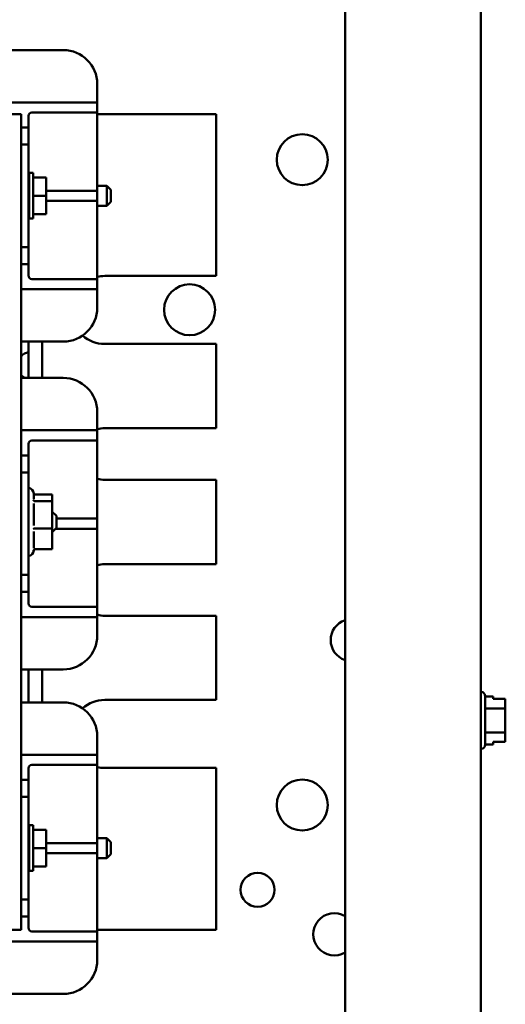
# Model space of a CAD drawing. Units: inches. Extents: x 2 to 108, y 1 to 84.
# Drawn here: x 83 to 86, y 36 to 43 of the extents above; entities that cross this region are included whole.
import ezdxf

# ---------------------------------------------------------------- set-up
doc = ezdxf.new("R2010")
doc.units = ezdxf.units.IN
doc.header["$LTSCALE"] = 5
doc.header["$MEASUREMENT"] = 0
doc.layers.add('Visible (ANSI)', color=7, linetype='Continuous', lineweight=50)

msp = doc.modelspace()

# ---------------------------------------------------------------- linework, layer by layer
at = {"layer": 'Visible (ANSI)'}
for p, q in [((85.1455, 28.3286), (85.1455, 56.0298)), ((86.1455, 28.3286), (86.1455, 56.0298)), ((83.0733, 43.1138), (80.7673, 43.1138)), ((83.3233, 42.7288), (83.3233, 42.8638)), ((83.2483, 42.7288), (80.5923, 42.7288)), ((83.2483, 42.7288), (83.3233, 42.7288)), ((83.3233, 42.6538), (83.3233, 42.7288)), ((82.7628, 42.6413), (81.1428, 42.6413)), ((82.7628, 36.6413), (82.7628, 42.6413)), ((82.8178, 42.5438), (82.8178, 42.6288)), ((82.8428, 42.6538), (83.2483, 42.6538)), ((83.3233, 42.6538), (83.2483, 42.6538)), ((83.3233, 42.0788), (83.3233, 42.6538)), ((84.1978, 42.6413), (83.3233, 42.6413)), ((84.1978, 41.4513), (84.1978, 42.6413)), ((82.8178, 42.5438), (82.7628, 42.5438)), ((82.8178, 42.4188), (82.8178, 42.5438)), ((82.7628, 42.4188), (82.8178, 42.4188)), ((82.8178, 42.4188), (82.8178, 41.6638)), ((82.8228, 41.8731), (82.8228, 42.2095)), ((82.8528, 42.2095), (82.8228, 42.2095)), ((82.8528, 41.8731), (82.8528, 42.2095)), ((82.9468, 42.1764), (82.8528, 42.1764)), ((82.9468, 42.1764), (82.9468, 42.0413)), ((82.8228, 42.1153), (82.8178, 42.1153)), ((83.3233, 42.1153), (83.3928, 42.1153)), ((83.3928, 41.9673), (83.3928, 42.1153)), ((83.4228, 42.0853), (83.3928, 42.1153)), ((82.9468, 42.0413), (82.8528, 42.0413)), ((83.2483, 42.0788), (82.9468, 42.0788)), ((82.9468, 42.0413), (82.9468, 41.9062)), ((83.2483, 42.0788), (83.3233, 42.0788)), ((83.3233, 42.0038), (83.3233, 42.0788)), ((83.4228, 42.0853), (83.4228, 41.9973)), ((82.8228, 41.9673), (82.8178, 41.9673)), ((82.9468, 42.0038), (83.2483, 42.0038)), ((83.3233, 42.0038), (83.2483, 42.0038)), ((83.3233, 41.4288), (83.3233, 42.0038)), ((83.3233, 41.9673), (83.3928, 41.9673)), ((83.4228, 41.9973), (83.3928, 41.9673)), ((82.9468, 41.9062), (82.8528, 41.9062)), ((82.8528, 41.8731), (82.8228, 41.8731)), ((82.8178, 41.6638), (82.7628, 41.6638)), ((82.8178, 41.5388), (82.8178, 41.6638)), ((82.7628, 41.5388), (82.8178, 41.5388)), ((82.8178, 41.4538), (82.8178, 41.5388)), ((83.3778, 41.4513), (84.1978, 41.4513)), ((83.2483, 41.4288), (82.8428, 41.4288)), ((83.2483, 41.4288), (83.3233, 41.4288)), ((83.3233, 41.3538), (83.3233, 41.4288)), ((82.7628, 41.3538), (83.2483, 41.3538)), ((83.3233, 41.3538), (83.2483, 41.3538)), ((83.3233, 41.2188), (83.3233, 41.3538)), ((82.7628, 40.9688), (83.0733, 40.9688)), ((82.8178, 40.9688), (82.8178, 40.7013)), ((82.9178, 40.7013), (82.9178, 40.9688)), ((84.1978, 40.9513), (83.3778, 40.9513)), ((84.1978, 40.3313), (84.1978, 40.9513)), ((83.0733, 40.7013), (82.7628, 40.7013)), ((83.3233, 40.3163), (83.3233, 40.4513)), ((83.2483, 40.3163), (82.7628, 40.3163)), ((83.2483, 40.3163), (83.3233, 40.3163)), ((83.3233, 40.2413), (83.3233, 40.3163)), ((83.3778, 40.3313), (84.1978, 40.3313)), ((82.8178, 40.1313), (82.8178, 40.2163)), ((82.8428, 40.2413), (83.2483, 40.2413)), ((83.3233, 40.2413), (83.2483, 40.2413)), ((83.3233, 39.6663), (83.3233, 40.2413)), ((82.8178, 40.1313), (82.7628, 40.1313)), ((82.8178, 40.0063), (82.8178, 40.1313)), ((82.7628, 40.0063), (82.8178, 40.0063)), ((82.8178, 40.0063), (82.8178, 39.2513)), ((84.1978, 39.9513), (83.3778, 39.9513)), ((84.1978, 39.3313), (84.1978, 39.9513)), ((82.8558, 39.8513), (82.8558, 39.8085)), ((82.8558, 39.7784), (82.8558, 39.6149)), ((82.8651, 39.8424), (82.9918, 39.8424)), ((82.8651, 39.7943), (82.9918, 39.7943)), ((82.9918, 39.7943), (82.9918, 39.8424)), ((82.9918, 39.5932), (82.9918, 39.7943)), ((82.9918, 39.7153), (82.9928, 39.7153)), ((82.9928, 39.5673), (82.9928, 39.7153)), ((83.0228, 39.6853), (82.9928, 39.7153)), ((83.0228, 39.6853), (83.0228, 39.5973)), ((83.2483, 39.6663), (83.0228, 39.6663)), ((83.2483, 39.6663), (83.3233, 39.6663)), ((83.3233, 39.5913), (83.3233, 39.6663)), ((82.8558, 39.5721), (82.8558, 39.4477)), ((82.8651, 39.5932), (82.9918, 39.5932)), ((82.9918, 39.4402), (82.9918, 39.5932)), ((82.9918, 39.5673), (82.9928, 39.5673)), ((83.0228, 39.5973), (82.9928, 39.5673)), ((83.0168, 39.5913), (83.2483, 39.5913)), ((83.3233, 39.5913), (83.2483, 39.5913)), ((83.3233, 39.0163), (83.3233, 39.5913)), ((82.8558, 39.4342), (82.8558, 39.4313)), ((82.8651, 39.4402), (82.9918, 39.4402)), ((83.3778, 39.3313), (84.1978, 39.3313)), ((82.8178, 39.2513), (82.7628, 39.2513)), ((82.8178, 39.1263), (82.8178, 39.2513)), ((82.7628, 39.1263), (82.8178, 39.1263)), ((82.8178, 39.0413), (82.8178, 39.1263)), ((83.2483, 39.0163), (82.8428, 39.0163)), ((83.2483, 39.0163), (83.3233, 39.0163)), ((83.3233, 38.9413), (83.3233, 39.0163)), ((82.7628, 38.9413), (83.2483, 38.9413)), ((83.3233, 38.9413), (83.2483, 38.9413)), ((83.3233, 38.8063), (83.3233, 38.9413)), ((84.1978, 38.9513), (83.3778, 38.9513)), ((84.1978, 38.3313), (84.1978, 38.9513)), ((82.7628, 38.5563), (83.0733, 38.5563)), ((82.8178, 38.5563), (82.8178, 38.3138)), ((82.9178, 38.3138), (82.9178, 38.5563)), ((83.3778, 38.3313), (84.1978, 38.3313)), ((86.1465, 38.3904), (86.1455, 38.3904)), ((86.1765, 38.3604), (86.1765, 38.0014)), ((86.1765, 38.3568), (86.2345, 38.3568)), ((86.2345, 38.3395), (86.2345, 38.3568)), ((86.3245, 38.3395), (86.2345, 38.3395)), ((86.3245, 38.3287), (86.3245, 38.3395)), ((83.0733, 38.3138), (82.7628, 38.3138)), ((86.1765, 38.269), (86.3245, 38.269)), ((86.3245, 38.269), (86.3245, 38.2971)), ((86.3245, 38.2128), (86.3245, 38.269)), ((86.3245, 38.0931), (86.3245, 38.1493)), ((83.3233, 37.9288), (83.3233, 38.0638)), ((86.1765, 38.0931), (86.3245, 38.0931)), ((86.3245, 38.0649), (86.3245, 38.0931)), ((86.1465, 37.9714), (86.1455, 37.9714)), ((86.1765, 38.005), (86.2345, 38.005)), ((86.2345, 38.0223), (86.3245, 38.0223)), ((86.2345, 38.005), (86.2345, 38.0223)), ((86.3245, 38.0223), (86.2345, 38.0223)), ((86.3245, 38.0223), (86.3245, 38.0331)), ((86.3245, 38.0223), (86.3245, 38.0223)), ((83.2483, 37.9288), (82.7628, 37.9288)), ((83.2483, 37.9288), (83.3233, 37.9288)), ((83.3233, 37.8538), (83.3233, 37.9288)), ((82.8178, 37.7438), (82.8178, 37.8288)), ((82.8428, 37.8538), (83.2483, 37.8538)), ((83.3233, 37.8538), (83.2483, 37.8538)), ((83.3233, 37.2788), (83.3233, 37.8538)), ((84.1978, 37.8313), (83.3778, 37.8313)), ((84.1978, 36.6413), (84.1978, 37.8313)), ((82.8178, 37.7438), (82.7628, 37.7438)), ((82.8178, 37.6188), (82.8178, 37.7438)), ((82.7628, 37.6188), (82.8178, 37.6188)), ((82.8178, 37.6188), (82.8178, 36.8638)), ((82.8228, 37.0731), (82.8228, 37.4095)), ((82.8528, 37.4095), (82.8228, 37.4095)), ((82.8528, 37.0731), (82.8528, 37.4095)), ((82.8228, 37.3153), (82.8178, 37.3153)), ((82.9468, 37.3764), (82.8528, 37.3764)), ((82.9468, 37.3764), (82.9468, 37.2413)), ((83.3233, 37.3153), (83.3928, 37.3153)), ((83.3928, 37.1673), (83.3928, 37.3153)), ((83.4228, 37.2853), (83.3928, 37.3153)), ((82.9468, 37.2413), (82.8528, 37.2413)), ((83.2483, 37.2788), (82.9468, 37.2788)), ((82.9468, 37.2413), (82.9468, 37.1062)), ((83.2483, 37.2788), (83.3233, 37.2788)), ((83.3233, 37.2038), (83.3233, 37.2788)), ((83.4228, 37.2853), (83.4228, 37.1973)), ((82.9468, 37.2038), (83.2483, 37.2038)), ((83.3233, 37.2038), (83.2483, 37.2038)), ((83.3233, 36.6288), (83.3233, 37.2038)), ((83.4228, 37.1973), (83.3928, 37.1673)), ((82.8228, 37.1673), (82.8178, 37.1673)), ((82.9468, 37.1062), (82.8528, 37.1062)), ((83.3233, 37.1673), (83.3928, 37.1673)), ((82.8528, 37.0731), (82.8228, 37.0731)), ((82.8178, 36.8638), (82.7628, 36.8638)), ((82.8178, 36.7388), (82.8178, 36.8638)), ((82.7628, 36.7388), (82.8178, 36.7388)), ((82.8178, 36.6538), (82.8178, 36.7388)), ((81.1428, 36.6413), (82.7628, 36.6413)), ((83.2483, 36.6288), (82.8428, 36.6288)), ((83.2483, 36.6288), (83.3233, 36.6288)), ((83.3233, 36.6413), (84.1978, 36.6413)), ((83.3233, 36.5538), (83.3233, 36.6288)), ((80.5923, 36.5538), (83.2483, 36.5538)), ((83.3233, 36.5538), (83.2483, 36.5538)), ((83.3233, 36.4188), (83.3233, 36.5538)), ((80.7673, 36.1688), (83.0733, 36.1688))]:
    msp.add_line(p, q, dxfattribs=at)
for centre, radius in [((84.831, 42.307), 0.1875), ((84.0026, 41.2025), 0.1875), ((84.831, 37.5584), 0.1875), ((84.5027, 36.9349), 0.125)]:
    msp.add_circle(centre, radius, dxfattribs=at)
for centre, radius, start, end in [((83.0733, 42.8638), 0.25, 0, 90), ((82.8428, 42.6288), 0.025, 90, 180), ((82.8428, 41.4538), 0.025, 180, 270), ((83.3778, 41.2013), 0.25, 90, 102.59159), ((83.0733, 41.2188), 0.25, 270, 0), ((83.3778, 41.2013), 0.25, 229.1209, 270), ((82.8378, 40.7933), 0.1, 101.53696, 138.59038), ((82.8378, 40.7893), 0.1, 221.40962, 241.61775), ((83.0733, 40.4513), 0.25, 0, 90), ((83.3778, 40.1413), 0.19, 90, 106.66899), ((82.8428, 40.2163), 0.025, 90, 180), ((83.3778, 40.1413), 0.19, 253.33101, 270), ((82.8158, 39.8513), 0.04, 0, 87.13402), ((82.8158, 39.4313), 0.04, 272.86598, 0), ((83.3778, 39.1413), 0.19, 90, 106.66899), ((82.8428, 39.0413), 0.025, 180, 270), ((83.3778, 39.1413), 0.19, 253.33101, 270), ((85.1955, 38.7722), 0.155, 108.83359, 251.16641), ((83.0733, 38.8063), 0.25, 270, 0), ((83.3778, 38.0813), 0.25, 90, 130.8791), ((86.1465, 38.3604), 0.03, 0, 90), ((83.0733, 38.0638), 0.25, 0, 90), ((86.1465, 38.0014), 0.03, 270, 0), ((82.8428, 37.8288), 0.025, 90, 180), ((83.3778, 38.0813), 0.25, 257.40841, 270), ((85.0667, 36.6071), 0.155, 59.43972, 300.56028), ((82.8428, 36.6538), 0.025, 180, 270), ((83.0733, 36.4188), 0.25, 270, 0)]:
    msp.add_arc(centre, radius, start, end, dxfattribs=at)
for points, knots in [([(82.8651, 39.8424), (82.8639, 39.8424), (82.8628, 39.8426), (82.8605, 39.8434), (82.8595, 39.8441), (82.8576, 39.8458), (82.8568, 39.8467), (82.8561, 39.848), (82.856, 39.8482), (82.8558, 39.8484)], [0, 0, 0, 0, 0.00875566, 0.00875566, 0.01845989, 0.01845989, 0.02806504, 0.02806504, 0.02984008, 0.02984008, 0.02984008, 0.02984008]), ([(82.8651, 39.7943), (82.8639, 39.7943), (82.8628, 39.7945), (82.8605, 39.7951), (82.8595, 39.7956), (82.8576, 39.7969), (82.8568, 39.7976), (82.8556, 39.7992), (82.8551, 39.8001), (82.8548, 39.801), (82.8548, 39.801), (82.8548, 39.801)], [0, 0, 0, 0, 0.00875566, 0.00875566, 0.01845989, 0.01845989, 0.02806504, 0.02806504, 0.03768225, 0.03768225, 0.03785984, 0.03785984, 0.03785984, 0.03785984]), ([(82.8548, 39.5911), (82.8548, 39.5911), (82.8548, 39.5911), (82.8551, 39.5914), (82.8556, 39.5917), (82.8568, 39.5922), (82.8576, 39.5924), (82.8595, 39.5928), (82.8605, 39.593), (82.8628, 39.5932), (82.8639, 39.5932), (82.8651, 39.5932)], [-0.0001784, -0.0001784, -0.0001784, -0.0001784, 0, 0, 0.00966157, 0.00966157, 0.01931102, 0.01931102, 0.02906001, 0.02906001, 0.03785606, 0.03785606, 0.03785606, 0.03785606]), ([(82.8548, 39.4314), (82.8548, 39.4314), (82.8548, 39.4314), (82.8551, 39.4326), (82.8556, 39.4338), (82.8568, 39.4359), (82.8576, 39.4368), (82.8595, 39.4385), (82.8605, 39.4392), (82.8628, 39.44), (82.8639, 39.4402), (82.8651, 39.4402)], [-0.0001784, -0.0001784, -0.0001784, -0.0001784, 0, 0, 0.00966157, 0.00966157, 0.01931102, 0.01931102, 0.02906001, 0.02906001, 0.03785606, 0.03785606, 0.03785606, 0.03785606]), ([(86.3245, 38.3287), (86.3245, 38.3273), (86.3244, 38.3255), (86.3242, 38.3205), (86.3239, 38.3164), (86.3239, 38.3129), (86.3239, 38.3095), (86.3242, 38.3053), (86.3244, 38.3003), (86.3245, 38.2986), (86.3245, 38.2971)], [0.5840084, 0.5840084, 0.5840084, 0.5840084, 0.6066591, 0.6066591, 0.6595764, 0.6595764, 0.6595764, 0.7124936, 0.7124936, 0.7351443, 0.7351443, 0.7351443, 0.7351443]), ([(86.3239, 38.3128), (86.3239, 38.3163), (86.3242, 38.3204), (86.3244, 38.3254), (86.3245, 38.3271), (86.3245, 38.3286)], [0.66003876, 0.66003876, 0.66003876, 0.66003876, 0.71249359, 0.71249359, 0.73514432, 0.73514432, 0.73514432, 0.73514432]), ([(86.3245, 38.2128), (86.3245, 38.2098), (86.3244, 38.2063), (86.3242, 38.1963), (86.3239, 38.188), (86.3239, 38.1811), (86.3239, 38.1741), (86.3242, 38.1658), (86.3244, 38.1559), (86.3245, 38.1523), (86.3245, 38.1493)], [0.5840084, 0.5840084, 0.5840084, 0.5840084, 0.6066591, 0.6066591, 0.6595764, 0.6595764, 0.6595764, 0.7124936, 0.7124936, 0.7351443, 0.7351443, 0.7351443, 0.7351443]), ([(86.3239, 38.1809), (86.3239, 38.1878), (86.3242, 38.196), (86.3244, 38.2059), (86.3245, 38.2095), (86.3245, 38.2124)], [0.66003876, 0.66003876, 0.66003876, 0.66003876, 0.71249359, 0.71249359, 0.73514432, 0.73514432, 0.73514432, 0.73514432]), ([(86.3245, 38.0649), (86.3245, 38.0634), (86.3244, 38.0617), (86.3242, 38.0567), (86.3239, 38.0525), (86.3239, 38.049), (86.3239, 38.0456), (86.3242, 38.0414), (86.3244, 38.0364), (86.3245, 38.0346), (86.3245, 38.0331)], [0.5840084, 0.5840084, 0.5840084, 0.5840084, 0.6066591, 0.6066591, 0.6595764, 0.6595764, 0.6595764, 0.7124936, 0.7124936, 0.7351443, 0.7351443, 0.7351443, 0.7351443]), ([(86.3239, 38.0489), (86.3239, 38.0524), (86.3242, 38.0565), (86.3244, 38.0614), (86.3245, 38.0632), (86.3245, 38.0647)], [0.66003876, 0.66003876, 0.66003876, 0.66003876, 0.71249359, 0.71249359, 0.73514432, 0.73514432, 0.73514432, 0.73514432])]:
    msp.add_open_spline(points, degree=3, knots=knots, dxfattribs=at)

doc.saveas('drawing.dxf')
